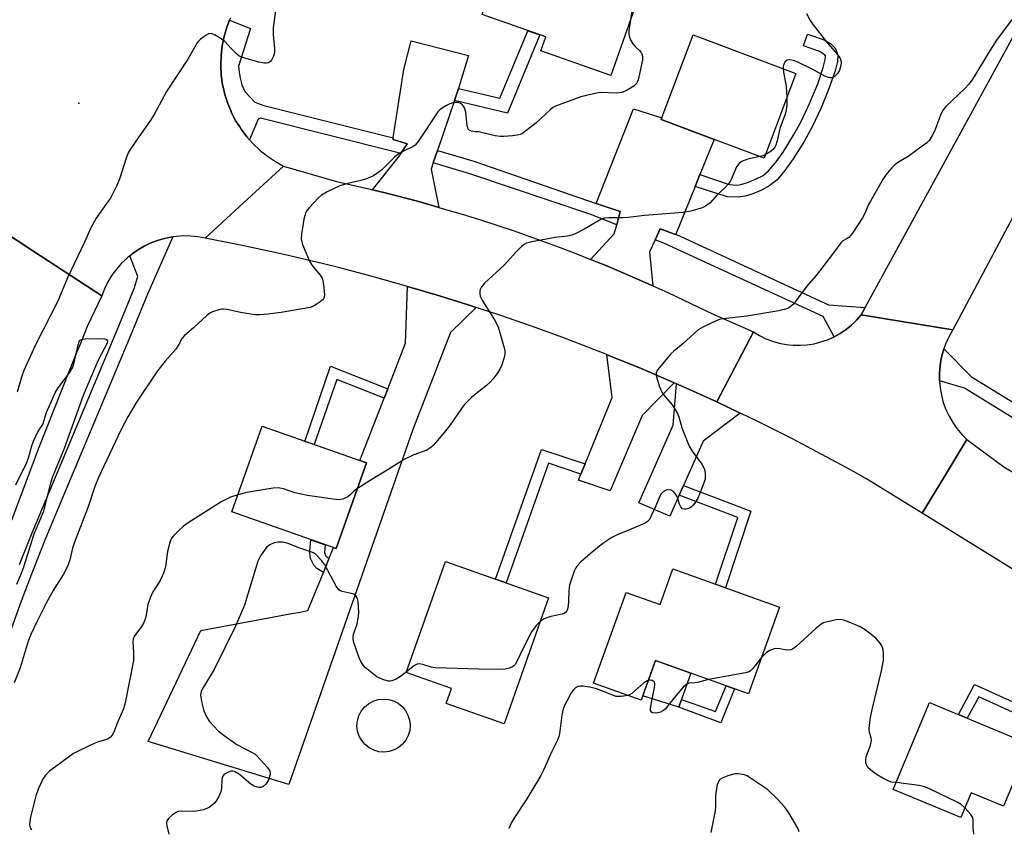
# Model space of a CAD drawing. Units: inches. Extents: x 1261766 to 1267766, y 541452 to 545452.
# Drawn here: x 1265863 to 1266157, y 541729 to 541970 of the extents above; entities that cross this region are included whole.
import ezdxf

# ---------------------------------------------------------------- set-up
doc = ezdxf.new("R2010")
doc.units = ezdxf.units.IN
doc.header["$MEASUREMENT"] = 0
for name, color, linetype in [('BLDG-Footprint', 5, 'Continuous'), ('CULTRL-Pad', 6, 'Continuous'), ('CULTRL-Swimming Pool above Ground', 4, 'Continuous'), ('ELEV-Spot Elevation', 7, 'Continuous'), ('TRANS-Driveway', 251, 'Continuous'), ('TRANS-Non Street Sidewalk', 7, 'Continuous'), ('TRANS-Road', 130, 'Continuous'), ('TRANS-Street Sidewalk', 7, 'Continuous'), ('Undefined', 1, 'Continuous')]:
    doc.layers.add(name, color=color, linetype=linetype)

msp = doc.modelspace()

# ---------------------------------------------------------------- linework, layer by layer
at = {"layer": 'BLDG-Footprint'}
for points, elevation in [([(1266049.46, 541982.19), (1266039.34, 541953.44), (1266018.45, 541960.79), (1266019.89, 541964.87), (1266000.91, 541971.55), (1266009.6, 541996.23)], 528.9), ([(1266094.46, 541953.99), (1266084.93, 541928.7), (1266054.31, 541940.24), (1266063.84, 541965.53)], 527.29), ([(1265966.45, 541837.87), (1265957.47, 541812.33), (1265926.38, 541823.26), (1265935.36, 541848.8)], 526.45), ([(1266020.7, 541797.67), (1266007.47, 541760.13), (1265990.25, 541766.2), (1265991.81, 541770.62), (1265978.32, 541775.38), (1265989.99, 541808.49)], 546.97), ([(1266057.78, 541806.28), (1266089.58, 541794.86), (1266080.3, 541769.04), (1266052.62, 541778.99), (1266048.35, 541767.11), (1266034.12, 541772.22), (1266043.84, 541799.29), (1266053.96, 541795.66)], 523.03), ([(1266164, 541754.05), (1266156.26, 541735.53), (1266146.63, 541739.55), (1266143.53, 541732.12), (1266123.41, 541740.52), (1266134.25, 541766.48)], 523.02)]:
    msp.add_lwpolyline(points, close=True, dxfattribs=dict(at, elevation=elevation))
at = {"layer": 'CULTRL-Pad'}
msp.add_lwpolyline([(1266060.35, 541767.35), (1266059.54, 541765.06), (1266048.83, 541768.45), (1266052.62, 541778.99), (1266063.13, 541775.21)], close=True, dxfattribs=at)
at = {"layer": 'CULTRL-Swimming Pool above Ground'}
msp.add_lwpolyline([(1265973.23, 541751.83), (1265971.69, 541751.66), (1265970.14, 541751.79), (1265968.65, 541752.22), (1265967.27, 541752.93), (1265966.06, 541753.9), (1265965.06, 541755.08), (1265964.31, 541756.44), (1265963.84, 541757.92), (1265963.66, 541759.46), (1265963.8, 541761), (1265964.23, 541762.49), (1265964.94, 541763.87), (1265965.9, 541765.09), (1265967.09, 541766.08), (1265968.45, 541766.84), (1265969.93, 541767.31), (1265971.47, 541767.48), (1265973.01, 541767.35), (1265974.5, 541766.92), (1265975.88, 541766.21), (1265977.09, 541765.24), (1265978.09, 541764.05), (1265978.85, 541762.7), (1265979.32, 541761.22), (1265979.49, 541759.68), (1265979.36, 541758.13), (1265978.93, 541756.64), (1265978.22, 541755.26), (1265977.25, 541754.05), (1265976.06, 541753.05), (1265974.71, 541752.3)], close=True, dxfattribs=at)
at = {"layer": 'ELEV-Spot Elevation'}
msp.add_point((1265880.75, 541945.16, 530.9), dxfattribs=at)
at = {"layer": 'TRANS-Driveway'}
msp.add_lwpolyline([(1265993.92, 541949.55), (1265992.7, 541945.95), (1265987.62, 541931.01), (1265986.36, 541927.32), (1265985.74, 541925.51), (1265988.01, 541914.08), (1265986.44, 541914.55), (1265981.65, 541915.88), (1265972.03, 541918.4), (1265968.26, 541919.33), (1265976.28, 541929.45), (1265976.73, 541930.14), (1265978.6, 541932.99), (1265974.41, 541934.31), (1265974.48, 541934.78), (1265977.65, 541955.21), (1265979.85, 541963.74), (1265996.91, 541959.36), (1265994.14, 541950.2)], close=True, dxfattribs=at)
at = {"layer": 'TRANS-Non Street Sidewalk'}
for points in [[(1265992.7, 541945.95), (1265993.92, 541949.55), (1266006.23, 541946.59), (1266014.57, 541966.74), (1266018.15, 541965.48), (1266008.5, 541942.14)], [(1266064.39, 541920.28), (1266065.85, 541923.9), (1266074.58, 541920.87), (1266077.05, 541920.74), (1266078.44, 541920.96), (1266080.32, 541921.55), (1266082.64, 541922.54), (1266084.64, 541923.62), (1266086.25, 541924.94), (1266088.3, 541927.3), (1266090.62, 541930.56), (1266093.76, 541935.6), (1266096.02, 541939.7), (1266098.63, 541945.26), (1266100.95, 541950.95), (1266102.6, 541955.79), (1266103.15, 541958.16), (1266103.22, 541959.04), (1266103.13, 541959.36), (1266103.2, 541959.29), (1266103.11, 541959.41), (1266103.13, 541959.36), (1266102.5, 541959.97), (1266101.28, 541960.69), (1266096.74, 541962.23), (1266097.92, 541965.69), (1266102.81, 541964.03), (1266104.73, 541962.9), (1266106, 541961.66), (1266106.47, 541960.98), (1266106.91, 541959.41), (1266106.78, 541957.61), (1266106.12, 541954.78), (1266104.38, 541949.67), (1266101.98, 541943.79), (1266099.28, 541938.04), (1266096.92, 541933.75), (1266093.66, 541928.53), (1266091.18, 541925.03), (1266088.81, 541922.31), (1266086.68, 541920.56), (1266084.23, 541919.24), (1266081.59, 541918.12), (1266079.27, 541917.39), (1266077.24, 541917.07), (1266073.92, 541917.24)], [(1265972.85, 541860.01), (1265971.76, 541857.22), (1265957.61, 541862.76), (1265950.92, 541843.33), (1265948.09, 541844.32), (1265955.8, 541866.69)], [(1266031.6, 541837.6), (1266030.35, 541834.54), (1266020.7, 541837.77), (1266008.08, 541802.12), (1266004.97, 541803.22), (1266018.67, 541841.93)], [(1266059.7, 541828.32), (1266060.96, 541831.18), (1266080.99, 541823.46), (1266073.44, 541800.66), (1266070.51, 541801.71), (1266077.1, 541821.62)], [(1265955.28, 541809.31), (1265953.64, 541805.26), (1265951.74, 541806.44), (1265950.81, 541807.45), (1265949.73, 541809.54), (1265949.58, 541811.55), (1265949.93, 541814.98), (1265954.22, 541813.47), (1265953.99, 541811.16), (1265954.3, 541810.23)], [(1266076.18, 541770.52), (1266072.03, 541760.4), (1266059.54, 541765.06), (1266060.35, 541767.35), (1266070.5, 541763.8), (1266073.63, 541771.44)], [(1266172.49, 541760.56), (1266171.21, 541758.04), (1266148.92, 541768.14), (1266145.48, 541761.79), (1266142.87, 541762.88), (1266147.69, 541771.79)]]:
    msp.add_lwpolyline(points, close=True, dxfattribs=at)
at = {"layer": 'TRANS-Road'}
for points in [[(1266163.09, 541918.81), (1266141.19, 541877.52), (1266126.59, 541879.93), (1266113.88, 541882.02), (1266115.07, 541884.2), (1266181.04, 542005.09)], [(1265925.93, 541970.56), (1265925.67, 541969.88), (1265924.88, 541967.85), (1265924.06, 541965.05), (1265923.48, 541962.2), (1265923.15, 541959.31), (1265923.06, 541956.4), (1265923.23, 541953.49), (1265923.63, 541950.61), (1265924.07, 541948.69), (1265924.29, 541947.77), (1265925.18, 541945), (1265926.05, 541942.91), (1265926.3, 541942.31), (1265927.61, 541939.8), (1265928.71, 541938.06), (1265929.12, 541937.4), (1265930.83, 541935.14), (1265931.62, 541934.26), (1265932.72, 541933.02), (1265934.78, 541931.07), (1265936.98, 541929.3), (1265939.34, 541927.71), (1265941.81, 541926.33), (1265931.06, 541916.49), (1265918.38, 541904.9), (1265916.26, 541905.29), (1265914.12, 541905.51), (1265911.97, 541905.55), (1265909.83, 541905.41), (1265908.81, 541905.26), (1265907.7, 541905.1), (1265905.77, 541904.66), (1265903.89, 541904.09), (1265902.05, 541903.37), (1265900.27, 541902.51), (1265898.56, 541901.53), (1265896.93, 541900.42), (1265895.94, 541899.63), (1265895.15, 541898.98), (1265893.49, 541897.4), (1265891.98, 541895.68), (1265890.63, 541893.83), (1265889.44, 541891.87), (1265888.43, 541889.81), (1265887.6, 541887.68), (1265867.08, 541901.15), (1265846.8, 541914.47)], [(1265846.8, 541914.47), (1265867.08, 541901.15), (1265887.6, 541887.68), (1265883.29, 541878.51), (1265881.44, 541874.02), (1265879.6, 541869.53), (1265877.78, 541865.03), (1265868.87, 541842.46), (1265860.28, 541819.75)], [(1266159.65, 541805.84), (1266155.49, 541808.35), (1266132.05, 541822.87), (1266138.7, 541833.82), (1266145.39, 541844.82), (1266156.35, 541836.76), (1266160.57, 541834.21)]]:
    msp.add_lwpolyline(points, dxfattribs=at)
for points in [[(1266065.85, 541923.9), (1266064.39, 541920.28), (1266058.62, 541906.07), (1266058.59, 541906), (1266054.03, 541907.69), (1266052.52, 541904.4), (1266050.85, 541900.77), (1266051.79, 541890.72), (1266042.68, 541894.7), (1266038.09, 541896.62), (1266033.28, 541898.55), (1266040.3, 541906.19), (1266041.04, 541908.9), (1266042.11, 541912.84), (1266034.91, 541915.2), (1266046, 541943.43), (1266054.51, 541940.78), (1266054.31, 541940.24), (1266070.08, 541934.3)], [(1265968.26, 541919.33), (1265972.03, 541918.4), (1265981.65, 541915.88), (1265986.44, 541914.55), (1265988.01, 541914.08), (1265995.98, 541911.73), (1266000.73, 541910.24), (1266010.17, 541907.13), (1266014.87, 541905.5), (1266024.21, 541902.09), (1266028.85, 541900.32), (1266033.28, 541898.55), (1266038.09, 541896.62), (1266042.68, 541894.7), (1266051.79, 541890.72), (1266056.32, 541888.66), (1266060.82, 541886.55), (1266069.76, 541882.2), (1266081.79, 541876.92), (1266076.16, 541866.18), (1266070.85, 541856.05), (1266061.8, 541860.17), (1266058.86, 541861.45), (1266058.17, 541861.75), (1266052.68, 541864.15), (1266048.1, 541866.09), (1266038.89, 541869.86), (1266038.09, 541870.17), (1266034.26, 541871.69), (1266024.97, 541875.24), (1266015.62, 541878.64), (1266006.22, 541881.91), (1265999.16, 541884.24), (1265996.77, 541885.02), (1265987.28, 541887.99), (1265982.51, 541889.42), (1265978.69, 541890.53), (1265977.73, 541890.81), (1265968.15, 541893.48), (1265958.52, 541896), (1265953.69, 541897.2), (1265944.02, 541899.5), (1265939.16, 541900.59), (1265929.43, 541902.66), (1265918.38, 541904.9), (1265931.06, 541916.49), (1265941.81, 541926.33), (1265957.51, 541921.81), (1265967.2, 541919.59)], [(1265999.16, 541884.24), (1265991.51, 541876.79), (1265980.28, 541847.88), (1265943.37, 541741.98), (1265901.45, 541754.86), (1265917.16, 541787.97), (1265943.65, 541792.86), (1265946.61, 541793.41), (1265949.04, 541793.85), (1265953.64, 541805.26), (1265955.28, 541809.31), (1265956.62, 541812.63), (1265957.47, 541812.33), (1265966.45, 541837.87), (1265964.47, 541838.57), (1265971.76, 541857.22), (1265972.85, 541860.01), (1265978.13, 541873.54), (1265978.69, 541890.53), (1265982.51, 541889.42), (1265987.28, 541887.99), (1265996.77, 541885.02)], [(1266141.19, 541877.52), (1266140.38, 541876.16), (1266139.65, 541874.74), (1266139.01, 541873.29), (1266138.51, 541871.87), (1266138.28, 541871.2), (1266137.72, 541869.06), (1266137.37, 541866.95), (1266137.17, 541864.66), (1266137.19, 541862.45), (1266137.19, 541862.39), (1266137.39, 541860.24), (1266137.78, 541858.07), (1266138.35, 541855.92), (1266139.11, 541853.84), (1266140.05, 541851.84), (1266141.15, 541849.92), (1266142.42, 541848.1), (1266143.83, 541846.39), (1266145.39, 541844.82), (1266138.7, 541833.82), (1266132.05, 541822.87), (1266115.22, 541833.28), (1266110.86, 541835.72), (1266106.47, 541838.12), (1266097.65, 541842.82), (1266093.21, 541845.12), (1266084.28, 541849.61), (1266079.79, 541851.81), (1266077.79, 541852.76), (1266070.85, 541856.05), (1266076.16, 541866.18), (1266081.79, 541876.92), (1266083.59, 541875.84), (1266085.48, 541874.93), (1266087.44, 541874.18), (1266089.45, 541873.6), (1266091.51, 541873.2), (1266093.6, 541872.99), (1266095.69, 541872.95), (1266097.79, 541873.1), (1266099.85, 541873.43), (1266101.89, 541873.94), (1266103.87, 541874.62), (1266105.79, 541875.47), (1266105.85, 541875.51), (1266107.63, 541876.49), (1266109.37, 541877.66), (1266111.01, 541879), (1266112.5, 541880.44), (1266113.88, 541882.02), (1266126.59, 541879.93)], [(1266058.17, 541861.75), (1266048.58, 541852.05), (1266039.06, 541829.61), (1266029.63, 541832.77), (1266030.35, 541834.54), (1266031.6, 541837.6), (1266039.67, 541857.35), (1266038.09, 541870.17), (1266038.89, 541869.86), (1266048.1, 541866.09), (1266052.68, 541864.15)], [(1266070.85, 541856.05), (1266077.79, 541852.76), (1266066.83, 541844.4), (1266060.96, 541831.18), (1266059.7, 541828.32), (1266056.9, 541822.02), (1266047.61, 541825.95), (1266057.82, 541849.16), (1266058.86, 541861.45), (1266061.8, 541860.17)]]:
    msp.add_lwpolyline(points, close=True, dxfattribs=at)
at = {"layer": 'TRANS-Street Sidewalk'}
for points in [[(1265974.48, 541934.78), (1265974.41, 541934.31), (1265978.6, 541932.99), (1265976.73, 541930.14), (1265975.25, 541930.57), (1265934.95, 541940.69), (1265934.25, 541940.39), (1265931.62, 541934.26), (1265930.83, 541935.14), (1265929.12, 541937.4), (1265928.71, 541938.06), (1265927.61, 541939.8), (1265926.3, 541942.31), (1265926.05, 541942.91), (1265925.18, 541945), (1265924.29, 541947.77), (1265924.07, 541948.69), (1265923.63, 541950.61), (1265923.23, 541953.49), (1265923.06, 541956.4), (1265923.15, 541959.31), (1265923.48, 541962.2), (1265924.06, 541965.05), (1265924.88, 541967.85), (1265925.67, 541969.88), (1265931.92, 541967.41), (1265928.4, 541956.2), (1265928.51, 541954.39), (1265928.86, 541952.58), (1265929.38, 541950.6), (1265930.26, 541948.67), (1265933.23, 541945.42), (1265935.89, 541944.47)], [(1266034.91, 541915.2), (1266042.11, 541912.84), (1266041.04, 541908.9), (1266033.29, 541911.95), (1265997.31, 541924.12), (1265986.36, 541927.32), (1265987.62, 541931.01), (1265998.48, 541927.84)], [(1266058.62, 541906.07), (1266104.18, 541885.04), (1266115.07, 541884.2), (1266113.88, 541882.02), (1266112.5, 541880.44), (1266111.01, 541879), (1266109.37, 541877.66), (1266107.63, 541876.49), (1266105.85, 541875.51), (1266102.54, 541881.5), (1266055.32, 541903.3), (1266052.52, 541904.4), (1266054.03, 541907.69), (1266058.59, 541906)]]:
    msp.add_lwpolyline(points, close=True, dxfattribs=at)
for points in [[(1265863.08, 541807.62), (1265866.85, 541817.02), (1265892.27, 541877.74), (1265897.24, 541889.84), (1265898.38, 541893.49), (1265895.94, 541899.63), (1265896.93, 541900.42), (1265898.56, 541901.53), (1265900.27, 541902.51), (1265902.05, 541903.37), (1265903.89, 541904.09), (1265905.77, 541904.66), (1265907.7, 541905.1), (1265908.81, 541905.26), (1265901.26, 541888.19), (1265896.28, 541876.07), (1265870.87, 541815.37), (1265867.13, 541806.05), (1265863.58, 541796.65), (1265860.23, 541787.19)], [(1266164.07, 541848.24), (1266144.63, 541860.15), (1266137.19, 541862.39), (1266137.19, 541862.45), (1266137.17, 541864.66), (1266137.37, 541866.95), (1266137.72, 541869.06), (1266138.28, 541871.2), (1266138.51, 541871.87), (1266146.74, 541863.59), (1266166.21, 541851.66)]]:
    msp.add_lwpolyline(points, dxfattribs=at)
at = {"layer": 'Undefined'}
for points, elevation in [([(1266044.79, 541983.84), (1266044.82, 541980.78), (1266045.5, 541976.43), (1266045.67, 541974.76), (1266045.6, 541973.33), (1266045.13, 541969.88)], 528), ([(1265939.65, 541975), (1265938.64, 541967.64), (1265938.69, 541965.62), (1265939.11, 541961.38), (1265939.1, 541960.27), (1265938.82, 541959.18), (1265938.23, 541957.92), (1265937.9, 541957.52), (1265937.32, 541957.18), (1265936.65, 541957.02), (1265936.09, 541957.04), (1265934.37, 541957.41), (1265929.24, 541958.82), (1265928.49, 541959.22), (1265927.83, 541959.76), (1265926.2, 541961.42), (1265924.3, 541963.52), (1265922.93, 541964.55), (1265921.18, 541965.55), (1265920.17, 541965.91), (1265919.43, 541965.8), (1265918.7, 541965.42), (1265917.04, 541964.21), (1265916.41, 541963.6), (1265916.05, 541963.14), (1265913.27, 541958.24), (1265906.93, 541948.59), (1265903.2, 541941.76), (1265902.07, 541939.84), (1265898.64, 541935.07), (1265896.3, 541931.59), (1265895.53, 541930.31), (1265894.76, 541928.46), (1265893.02, 541922.76), (1265892.14, 541920.58), (1265890.17, 541916.86), (1265889.07, 541915.18), (1265885.98, 541910.82), (1265884.39, 541908.02), (1265882.47, 541903.71), (1265877.41, 541893.04), (1265874.49, 541886.12), (1265867.84, 541873.13), (1265864.39, 541865.41), (1265863.72, 541863.47), (1265862.42, 541858.96)], 530), ([(1266045.13, 541969.88), (1266044.65, 541966.73), (1266044.65, 541965.67), (1266044.81, 541964.85), (1266045.23, 541963.78), (1266045.8, 541962.79), (1266046.51, 541962.02), (1266047.86, 541960.82), (1266048.31, 541960.28), (1266048.61, 541959.62), (1266048.74, 541958.79), (1266048.69, 541957.95), (1266048.54, 541957.11), (1266047.4, 541952.13), (1266047.13, 541951.38), (1266046.9, 541950.98), (1266046.15, 541950.24), (1266044.13, 541948.98), (1266043.33, 541948.61), (1266042.54, 541948.36), (1266041.73, 541948.18), (1266040.99, 541948.14), (1266036.14, 541948.29), (1266034.11, 541947.97), (1266030.36, 541947.06), (1266022.84, 541944.28), (1266022.06, 541943.88), (1266021.37, 541943.37), (1266016.9, 541939.19), (1266014.41, 541937.15), (1266013, 541936.13), (1266012.24, 541935.78), (1266011.42, 541935.59), (1266010, 541935.42), (1266007.43, 541935.18), (1266006.3, 541935.16), (1266004.86, 541935.39), (1266000, 541936.55)], 528), ([(1266159.42, 541971.02), (1266154.22, 541963.94), (1266151.83, 541960.19), (1266147.77, 541953.39), (1266146.85, 541951.97), (1266145.9, 541950.71), (1266144.81, 541949.47), (1266139.05, 541944), (1266138.09, 541942.9), (1266137.48, 541941.58), (1266135.77, 541936.81), (1266135.06, 541935.53), (1266134.09, 541934.06), (1266133.3, 541933.22), (1266131.68, 541931.99), (1266127.86, 541929.29), (1266124.96, 541927.51), (1266124.04, 541926.87), (1266122.99, 541925.84), (1266121.63, 541924.29), (1266120.45, 541922.61), (1266116.65, 541915.93), (1266116.1, 541914.89), (1266114.96, 541912.2), (1266114.32, 541910.95), (1266111.27, 541906.36), (1266110.19, 541905.06), (1266109.74, 541904.75), (1266108.38, 541904.05), (1266107.81, 541903.5), (1266105.67, 541900.5), (1266101.49, 541895.02), (1266100.37, 541893.62), (1266097.69, 541890.54), (1266094.54, 541886.27), (1266093.61, 541885.15), (1266092.76, 541884.39), (1266092.04, 541883.95), (1266090.97, 541883.59), (1266089.3, 541883.19), (1266085.17, 541882.57), (1266079.81, 541881.62), (1266072.78, 541880.87), (1266071.65, 541880.66), (1266070.83, 541880.38), (1266066.86, 541878.41), (1266065.34, 541877.53), (1266064.21, 541876.59), (1266060.75, 541873.37), (1266058.06, 541871.17), (1266057.21, 541870.39), (1266053.27, 541865.71), (1266052.99, 541865.24), (1266052.81, 541864.75), (1266052.82, 541863.95), (1266053.11, 541862.83), (1266053.83, 541860.56), (1266054.51, 541858.93), (1266055.16, 541858.02), (1266057.57, 541855.24), (1266058.5, 541853.85), (1266059.17, 541852.63), (1266059.55, 541851.58), (1266060.48, 541848.31), (1266062.64, 541842.9), (1266063.57, 541841.4), (1266066.36, 541837.54), (1266067.08, 541836.27), (1266067.29, 541835.49), (1266067.4, 541834.67), (1266067.44, 541833.84), (1266067.35, 541833.02), (1266066.84, 541831.38), (1266065.34, 541827.6), (1266064.29, 541825.84), (1266063.77, 541825.16), (1266063.36, 541824.77), (1266062.89, 541824.48), (1266062.12, 541824.18), (1266061.6, 541824.06), (1266061.11, 541824.05), (1266060.69, 541824.22), (1266060.18, 541824.79), (1266059.79, 541825.55), (1266059.05, 541827.83), (1266058.48, 541828.76), (1266057.93, 541829.34), (1266057.24, 541829.74), (1266056.45, 541829.87), (1266055.73, 541829.74), (1266054.87, 541829.28), (1266054.32, 541828.71), (1266053.89, 541828.02), (1266052.69, 541825.07), (1266051.35, 541822.06), (1266050.79, 541821.04), (1266050.23, 541820.42), (1266049.5, 541819.96), (1266048.15, 541819.34), (1266044.85, 541817.93), (1266041.16, 541816.47), (1266039.62, 541815.61), (1266036.92, 541813.82), (1266033.73, 541811.32), (1266030.4, 541808.42), (1266029.33, 541807.28), (1266028.89, 541806.64), (1266028.4, 541805.6), (1266027, 541801.45), (1266026.77, 541799.86), (1266026.7, 541796.47), (1266026.59, 541795.33), (1266026.35, 541794.25), (1266026.14, 541793.77), (1266025.87, 541793.43), (1266025.34, 541793.04), (1266024.82, 541792.82), (1266021.42, 541792.12), (1266020.49, 541791.84), (1266019.47, 541791.36), (1266018.2, 541790.59)], 524), ([(1266097.56, 541971.86), (1266098.73, 541969.76), (1266099.53, 541968.5), (1266103.47, 541963.5), (1266106.81, 541959.65), (1266107.52, 541958.7), (1266107.85, 541957.92), (1266107.94, 541957.1), (1266107.76, 541956.03), (1266107.41, 541954.97), (1266106.85, 541954.03), (1266105.93, 541953.06), (1266105.25, 541952.74), (1266104.72, 541952.7), (1266104.17, 541952.77), (1266103.09, 541953.17), (1266099.44, 541955.22), (1266094.85, 541957.43), (1266093.73, 541957.85), (1266092.59, 541958.05), (1266091.84, 541957.94), (1266091.26, 541957.5), (1266090.76, 541956.58), (1266090.62, 541956.06), (1266090.61, 541955.44)], 526), ([(1266090.61, 541955.44), (1266090.75, 541954.36), (1266091.57, 541950.07), (1266091.75, 541946.81)], 526), ([(1266091.75, 541946.81), (1266091.77, 541944.5), (1266091.57, 541943.15), (1266091.2, 541941.88), (1266089.64, 541937.59), (1266088.85, 541933.95), (1266088.47, 541932.65), (1266088.15, 541931.99), (1266087.64, 541931.36), (1266086.73, 541930.63), (1266085.32, 541929.74)], 526), ([(1266000, 541936.55), (1265998.86, 541936.6), (1265997.81, 541936.76), (1265997.05, 541937.07), (1265996.77, 541937.41), (1265996.52, 541938.42), (1265996.12, 541942.45), (1265995.69, 541943.79), (1265995.44, 541944.27), (1265995.09, 541944.68), (1265994.41, 541945.14), (1265993.64, 541945.37), (1265992.58, 541945.34), (1265991.3, 541944.98), (1265990.29, 541944.46), (1265989.06, 541943.69), (1265988.37, 541943.18), (1265987.76, 541942.6), (1265982.08, 541934.06), (1265981, 541932.67), (1265980.11, 541932.06), (1265977.61, 541930.92), (1265975.97, 541929.98), (1265974.88, 541929.04), (1265971.18, 541925.38), (1265970.07, 541924.45), (1265968.35, 541923.36), (1265966.17, 541922.48), (1265964.79, 541922.06), (1265960.98, 541921.21), (1265958.57, 541920.48), (1265954.8, 541918.68), (1265953.09, 541917.71), (1265952.22, 541916.93), (1265949.39, 541913.89), (1265948.82, 541913.22), (1265948.35, 541912.49), (1265948.08, 541911.68), (1265947.85, 541910.52), (1265947.17, 541906.08), (1265947.06, 541904.61), (1265947.18, 541903.78), (1265947.45, 541902.96), (1265948.97, 541899.18), (1265949.57, 541897.87), (1265950.32, 541896.75), (1265952.69, 541893.86), (1265953.14, 541893.16), (1265953.36, 541892.65), (1265953.69, 541890.96), (1265953.98, 541888.07), (1265953.91, 541887.28), (1265953.55, 541886.62), (1265952.72, 541885.9), (1265951.52, 541885.09), (1265950.53, 541884.52), (1265949.71, 541884.23), (1265941.05, 541882.72), (1265937.05, 541882.19), (1265934.75, 541881.99), (1265933.29, 541882.08), (1265928.93, 541882.72), (1265924.97, 541883.6), (1265923.84, 541883.75), (1265923.29, 541883.72), (1265922.48, 541883.55), (1265920.61, 541882.9), (1265919.86, 541882.53), (1265918.93, 541881.84), (1265914.91, 541878.14), (1265912.23, 541875.87), (1265911.6, 541875.08), (1265910.61, 541873.15), (1265909.7, 541871.81), (1265906.55, 541868.27), (1265904.18, 541865.32), (1265897.94, 541855.95), (1265895.41, 541851.6), (1265893.41, 541847.8), (1265888.19, 541836.88), (1265886.64, 541833.53), (1265885.57, 541830.81), (1265883.54, 541824.75), (1265879.49, 541814.23), (1265878.94, 541812.42), (1265878.15, 541809.04), (1265877.5, 541807.2), (1265876.17, 541804.74), (1265873.09, 541799.81), (1265871.11, 541796.23), (1265868.24, 541790.47), (1265866.52, 541786.75), (1265865.66, 541784.7), (1265863.32, 541776.82), (1265861.51, 541772.33)], 528), ([(1266083.6, 541929.2), (1266080.09, 541928.46), (1266078.57, 541927.89), (1266077.66, 541927.27), (1266077.09, 541926.64), (1266076.78, 541926.16), (1266075.16, 541922.35), (1266074.75, 541921.62), (1266074.27, 541921), (1266073.36, 541920.01), (1266071, 541917.78), (1266068.91, 541915.47), (1266067.52, 541914.39), (1266066.49, 541913.89), (1266063.12, 541912.98), (1266060.84, 541912.57), (1266049.37, 541911.68), (1266044.5, 541911.07), (1266042.87, 541910.99), (1266038.78, 541911), (1266037.43, 541910.86), (1266036.28, 541910.41), (1266031.34, 541907.56), (1266029.08, 541906.36), (1266027.78, 541905.8), (1266026.41, 541905.51), (1266022.72, 541905.07), (1266015.76, 541903.83), (1266014.14, 541903.38), (1266013.43, 541902.99), (1266012.79, 541902.49), (1266011.18, 541900.96), (1266007.53, 541896.88), (1266001.68, 541891.46), (1266000.73, 541890.34), (1266000.36, 541889.59), (1266000.26, 541889.06), (1266000.24, 541888.24), (1266000.33, 541887.7), (1266000.52, 541887.18), (1266001.08, 541886.17), (1266004.67, 541880.53), (1266005.71, 541878.47), (1266007.48, 541872.16), (1266007.67, 541871.3), (1266007.75, 541870.44), (1266007.54, 541869.34), (1266006.78, 541867.15), (1266006.2, 541865.83), (1266005.59, 541864.86), (1266004.23, 541863), (1266003.33, 541861.95), (1266002.26, 541861), (1266000, 541859.22)], 526), ([(1266085.32, 541929.74), (1266084.7, 541929.48), (1266083.6, 541929.2)], 526), ([(1265862.04, 541831.32), (1265865.28, 541838.03), (1265865.8, 541839.39), (1265866.78, 541842.99), (1265867.28, 541844.37), (1265868.65, 541847.34), (1265870.05, 541849.35), (1265871.19, 541852.87), (1265873.78, 541858.77), (1265874.67, 541860.28), (1265877.98, 541864.74), (1265878.97, 541866.47), (1265879.42, 541867.82), (1265880.56, 541873.12), (1265880.9, 541874.08), (1265881.17, 541874.44), (1265881.56, 541874.67), (1265882.64, 541874.86), (1265887.75, 541874.96), (1265888.56, 541874.88), (1265889, 541874.71), (1265889.25, 541874.42), (1265889.3, 541874.24), (1265889.19, 541873.54), (1265886.51, 541868.49), (1265883.13, 541860.59), (1265882.12, 541858), (1265876.42, 541842.15), (1265872.91, 541833.77), (1265872.33, 541831.82), (1265870.14, 541823.21), (1265869.41, 541821.35), (1265867.36, 541816.61), (1265864.25, 541806.8), (1265863.58, 541804.88), (1265862.26, 541801.62)], 530), ([(1266000, 541859.22), (1265997.73, 541857.36), (1265995.64, 541855.24), (1265994.75, 541854.09), (1265991.48, 541849.31), (1265989.77, 541847.08), (1265987.1, 541843.84), (1265986.34, 541843.03), (1265985.67, 541842.44), (1265984.44, 541841.66), (1265980.61, 541840.3), (1265977.68, 541838.86), (1265972.12, 541835.41), (1265968.39, 541833.19), (1265963.77, 541830.26)], 526), ([(1265963.77, 541830.26), (1265962.75, 541829.45), (1265961.57, 541828.3), (1265960.93, 541827.8), (1265959.44, 541827.12), (1265958.36, 541826.91), (1265956.6, 541827.04), (1265948.91, 541828.13), (1265945.16, 541828.99), (1265941.75, 541830.12), (1265940.13, 541830.46), (1265938.68, 541830.38), (1265932.54, 541829.4), (1265930.86, 541829.06), (1265928.18, 541828.38)], 526), ([(1265928.18, 541828.38), (1265925.96, 541827.67), (1265923.37, 541826.41), (1265913.39, 541820.05), (1265911.96, 541819.01), (1265910.43, 541817.62), (1265908.96, 541816.17), (1265908.32, 541815.24), (1265907.93, 541814.19), (1265907.22, 541811.43), (1265906.96, 541810.03), (1265906.56, 541806.9), (1265906.05, 541805.04), (1265905.05, 541802.87), (1265902.76, 541799.21), (1265902.13, 541797.9), (1265901.39, 541795.65), (1265900.71, 541791.88), (1265900.14, 541790.34), (1265899.49, 541789.15), (1265897.74, 541786.83), (1265897.32, 541786.09), (1265897, 541785.32), (1265896.88, 541784.51), (1265897.11, 541781.42), (1265897.03, 541778.95), (1265894.59, 541766.31), (1265894.09, 541764.61), (1265892.3, 541760.54), (1265891.09, 541757.45), (1265890.73, 541756.72), (1265890.18, 541756.09), (1265889.51, 541755.6), (1265888.77, 541755.32), (1265886.94, 541754.83), (1265885.57, 541754.3), (1265880.74, 541752.08), (1265879.23, 541751.22), (1265872.04, 541746), (1265870.84, 541744.77), (1265870.05, 541743.55), (1265868.71, 541740.58), (1265868, 541738.64), (1265866.41, 541732.27), (1265866.14, 541730.83), (1265866.08, 541729.99), (1265866.24, 541729.21), (1265866.68, 541728.49)], 526), ([(1265978.4, 541775.61), (1265976.58, 541774.16), (1265975.32, 541773.38), (1265974.03, 541772.91), (1265973.5, 541772.81), (1265972.97, 541772.82), (1265971.36, 541773.28), (1265969.56, 541774.14), (1265967.04, 541776.06), (1265966.18, 541776.82), (1265965.61, 541777.47), (1265964.8, 541778.69), (1265964.28, 541779.74), (1265962.75, 541784.36), (1265962.53, 541785.41), (1265962.54, 541786.13), (1265962.65, 541786.68), (1265963.72, 541789.94), (1265964.13, 541792.19), (1265964.16, 541793.36), (1265964.05, 541796.32), (1265963.92, 541797.17), (1265963.74, 541797.67), (1265963.33, 541798.29), (1265962.74, 541798.74), (1265961.97, 541799), (1265959.2, 541799.53), (1265958.71, 541799.72), (1265958.28, 541800.03), (1265957.46, 541801.18), (1265954.05, 541807.47), (1265953.16, 541808.65), (1265951.35, 541810.59), (1265950.67, 541811.08), (1265949.94, 541811.4), (1265946.59, 541812.45), (1265942.83, 541813.93), (1265941.51, 541814.27), (1265940.1, 541814.3), (1265938.95, 541814.08), (1265937.71, 541813.45), (1265936.64, 541812.56), (1265936.09, 541811.87), (1265934.95, 541810.15), (1265934.16, 541808.58), (1265930.12, 541795.52), (1265927.47, 541789.24), (1265921.15, 541776.32), (1265917.53, 541770.48), (1265917.19, 541769.69), (1265917.08, 541768.75), (1265917.38, 541766.77), (1265918.06, 541763.96), (1265918.85, 541762.21), (1265919.72, 541760.8), (1265922.28, 541758.05), (1265924.06, 541756.58), (1265927.84, 541753.96), (1265932.58, 541751.49), (1265933.32, 541751.02), (1265933.96, 541750.44), (1265936.92, 541747.15), (1265937.43, 541746.47), (1265937.69, 541746), (1265937.79, 541745.51), (1265937.75, 541744.99), (1265937.25, 541743.38), (1265936.56, 541742.2), (1265935.75, 541741.46), (1265935.04, 541741.14), (1265934.54, 541741.12), (1265934.03, 541741.21), (1265933.01, 541741.55), (1265932.03, 541742.11), (1265928.63, 541744.98), (1265927.68, 541745.63), (1265927.16, 541745.85), (1265926.62, 541745.97), (1265926.1, 541745.94), (1265925.6, 541745.8), (1265924.4, 541745.18), (1265923.99, 541744.86), (1265923.67, 541744.49), (1265923.5, 541744.04), (1265923.41, 541743.54), (1265923.34, 541740.88), (1265923.12, 541739.81), (1265922.52, 541738.48), (1265921.8, 541737.19), (1265921.27, 541736.52), (1265920.63, 541735.95), (1265919.7, 541735.29), (1265918.95, 541734.88), (1265917.87, 541734.49), (1265916.48, 541734.12), (1265915.01, 541733.99), (1265911.43, 541734.07), (1265910.3, 541733.91), (1265909.55, 541733.52), (1265908.61, 541732.82), (1265907.52, 541731.85), (1265907.02, 541731.21), (1265906.86, 541730.49), (1265906.96, 541729.69), (1265907.62, 541727.19)], 524), ([(1266124.28, 541742.6), (1266122.95, 541742.74), (1266122.15, 541742.98), (1266120.31, 541743.88), (1266118.6, 541744.89), (1266117.24, 541745.88), (1266115.98, 541747), (1266115.52, 541747.68), (1266115.27, 541748.49), (1266115.22, 541749.25), (1266115.36, 541750.25), (1266116.64, 541753.78), (1266116.97, 541755.16), (1266116.89, 541755.97), (1266116.41, 541757.56), (1266116.26, 541758.59), (1266116.34, 541759.71), (1266116.7, 541761.97), (1266117.28, 541764.73), (1266119.96, 541775.92), (1266120.51, 541779.11), (1266120.53, 541781.31), (1266120.44, 541782.12), (1266120.24, 541782.83), (1266119.94, 541783.51), (1266119.51, 541784.19), (1266118.24, 541785.62), (1266115.02, 541788.13), (1266113.54, 541789.04), (1266110.32, 541790.39), (1266108.69, 541790.98), (1266107.58, 541791.19), (1266106.46, 541791.12), (1266103.42, 541790.44), (1266102.63, 541790.17), (1266101.9, 541789.76), (1266100.37, 541788.47), (1266094.55, 541783.16), (1266093.4, 541782.32), (1266092.89, 541782.14), (1266092.06, 541782.07), (1266091.2, 541782.15), (1266089.06, 541782.58), (1266087.99, 541782.44), (1266086.66, 541781.93), (1266085.68, 541781.37), (1266085.06, 541780.81), (1266084.19, 541779.85)], 522), ([(1266018.2, 541790.59), (1266017.02, 541789.43), (1266015.61, 541787.53), (1266013.2, 541782.7), (1266011.33, 541778.67), (1266010.76, 541777.8), (1266010.25, 541777.29), (1266009.77, 541777.01), (1266008.98, 541776.7), (1266007.85, 541776.41), (1266006.99, 541776.28), (1266000, 541776.42)], 524), ([(1266084.19, 541779.85), (1266082.67, 541778), (1266081.55, 541776.46), (1266080.95, 541775.88), (1266080.48, 541775.62), (1266079.42, 541775.33), (1266068.41, 541773.32)], 522), ([(1266000, 541776.42), (1265986.92, 541776.77), (1265985.77, 541776.95), (1265983.29, 541777.77), (1265982.2, 541777.97), (1265981.57, 541777.88), (1265980.82, 541777.5), (1265978.4, 541775.61)], 524), ([(1266068.41, 541773.32), (1266065.14, 541772.43), (1266064.33, 541772.29), (1266062.63, 541772.18), (1266061.95, 541771.94), (1266060.89, 541771), (1266058.14, 541767.86), (1266055.44, 541764.44), (1266054.8, 541763.95), (1266054.08, 541763.58), (1266053.29, 541763.36), (1266052.48, 541763.29), (1266051.75, 541763.38), (1266051.42, 541763.57), (1266051.15, 541764.03), (1266051.11, 541764.53), (1266051.4, 541766.5), (1266052.32, 541770.92), (1266052.42, 541771.76), (1266052.37, 541772.26), (1266052.16, 541772.64), (1266051.6, 541772.99), (1266050.9, 541773.13), (1266050.5, 541773.08)], 522), ([(1266044.33, 541768.55), (1266042.33, 541768.23), (1266041.46, 541768.21), (1266040.9, 541768.28), (1266039.55, 541768.73), (1266035.01, 541770.53), (1266033, 541770.99), (1266030.96, 541771.34), (1266030.11, 541771.36), (1266029.44, 541771.19), (1266028.79, 541770.79), (1266028.19, 541770.21), (1266027.52, 541769.31), (1266026.29, 541767.1), (1266025.53, 541765.55), (1266025.13, 541764.47), (1266024.71, 541762.67), (1266024, 541757.14), (1266023.8, 541756.29), (1266023.39, 541755.23), (1266021.65, 541751.64), (1266019.22, 541746.27), (1266018.45, 541744.73), (1266014.27, 541737.75), (1266010.59, 541732.18), (1266009.73, 541730.68), (1266008.9, 541728.87)], 522), ([(1266050.5, 541773.08), (1266049.95, 541772.86), (1266049.04, 541772.24), (1266045.57, 541769.18), (1266044.86, 541768.74), (1266044.33, 541768.55)], 522), ([(1266095.43, 541727.9), (1266094.98, 541728.94), (1266092.28, 541733.53), (1266091.13, 541735.24), (1266089.15, 541737.46), (1266085.95, 541740.47), (1266080.65, 541744.14), (1266079.9, 541744.56), (1266079.11, 541744.85), (1266077.2, 541745.18), (1266076.38, 541745.18), (1266075.82, 541745.08), (1266074.14, 541744.56), (1266072.51, 541743.94), (1266071.81, 541743.52), (1266071.47, 541743.14), (1266070.99, 541741.88), (1266070.53, 541739.63), (1266070.46, 541738.48), (1266070.49, 541735.56), (1266070.35, 541734.11), (1266069.08, 541727.7)], 520), ([(1266144.76, 541735.07), (1266143.71, 541736.02), (1266142.45, 541736.76), (1266134.21, 541740.72), (1266132.86, 541741.3), (1266131.13, 541741.7), (1266124.28, 541742.6)], 522), ([(1266147.46, 541727.19), (1266147.27, 541729.21), (1266147.28, 541731.38), (1266147.15, 541732.13), (1266146.58, 541733.08), (1266144.76, 541735.07)], 522)]:
    msp.add_lwpolyline(points, dxfattribs=dict(at, elevation=elevation))

doc.saveas('drawing.dxf')
